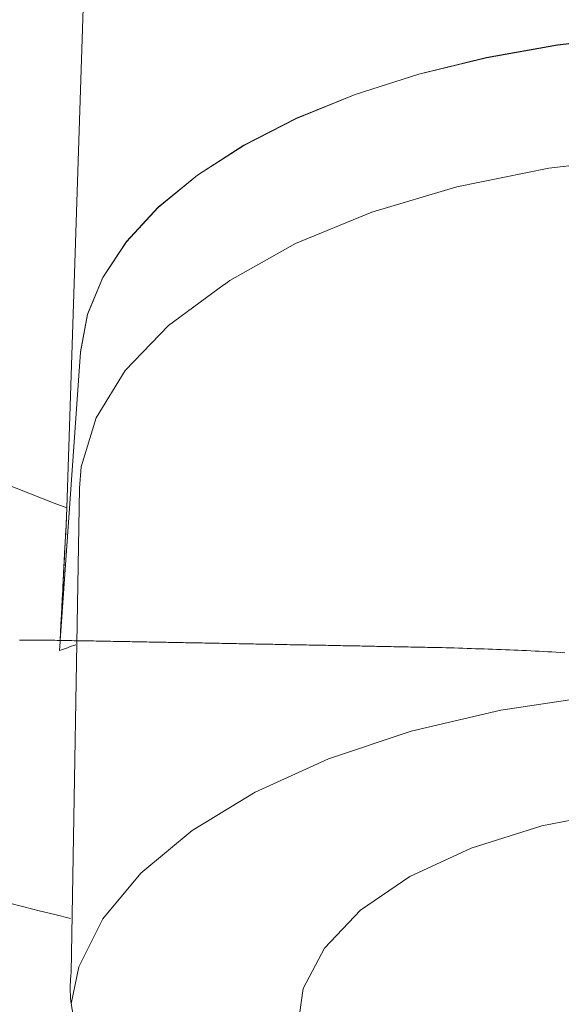
# Model space of a CAD drawing. Extents: x 0 to 1050, y 0 to 1580.
# Drawn here: x 754 to 758, y 1176 to 1184 of the extents above; entities that cross this region are included whole.
import ezdxf

# ---------------------------------------------------------------- set-up
doc = ezdxf.new("R2010")
doc.units = 0
doc.header["$LTSCALE"] = 5
doc.linetypes.add('YDIVIDE_1', pattern=[15, 10, -1, 1, -1, 1, -1])
doc.layers.add('YKK_13', color=4, linetype='CONTINUOUS', lineweight=13)

msp = doc.modelspace()

# ---------------------------------------------------------------- linework, layer by layer
at = {"layer": 'YKK_13'}
for p, q in [((754.1089, 1180.1315), (754.3322, 1186.986)), ((758.7827, 1184.0386), (758.1735, 1183.9681)), ((758.7827, 1184.0373), (758.1735, 1183.9667)), ((758.1735, 1183.9681), (757.5841, 1183.8634)), ((758.1735, 1183.9667), (757.5842, 1183.8621)), ((757.5841, 1183.8634), (757.0224, 1183.726)), ((757.5842, 1183.8621), (757.0224, 1183.7246)), ((757.0224, 1183.726), (756.4955, 1183.5576)), ((757.0224, 1183.7246), (756.4955, 1183.5562)), ((756.4955, 1183.5576), (756.0102, 1183.3603)), ((756.4955, 1183.5562), (756.0102, 1183.3589)), ((756.0102, 1183.3603), (755.5729, 1183.1368)), ((756.0102, 1183.3589), (755.5729, 1183.1354)), ((755.5729, 1183.1368), (755.1891, 1182.8899)), ((755.5729, 1183.1354), (755.1891, 1182.8885)), ((758.0991, 1182.9458), (758.8971, 1183.0391)), ((755.1891, 1182.8899), (754.8639, 1182.6228)), ((755.1891, 1182.8885), (754.8639, 1182.6214)), ((757.3391, 1182.7926), (758.0991, 1182.9458)), ((756.6347, 1182.5832), (757.3391, 1182.7926)), ((754.8639, 1182.6228), (754.6014, 1182.3389)), ((754.8639, 1182.6214), (754.6015, 1182.3376)), ((756.0025, 1182.3225), (756.6347, 1182.5832)), ((754.6014, 1182.3389), (754.4051, 1182.0421)), ((754.6015, 1182.3376), (754.4051, 1182.0407)), ((755.4573, 1182.0166), (756.0025, 1182.3225)), ((754.4051, 1182.0421), (754.2775, 1181.7359)), ((754.4051, 1182.0407), (754.2775, 1181.7346)), ((755.412, 1181.982), (754.9488, 1181.6422)), ((755.413, 1181.9825), (755.412, 1181.982)), ((755.413, 1181.9825), (755.4573, 1182.0166)), ((754.2775, 1181.7359), (754.2201, 1181.4246)), ((754.2775, 1181.7346), (754.2201, 1181.4232)), ((754.9488, 1181.6422), (754.5919, 1181.2717)), ((754.2201, 1181.4232), (754.0533, 1179.0337)), ((754.5919, 1181.2717), (754.3495, 1180.8788)), ((754.3495, 1180.8788), (754.2269, 1180.4722)), ((754.2269, 1180.4722), (754.2118, 1180.2943)), ((754.2118, 1180.2943), (754.1429, 1176.2789)), ((758.4898, 1178.5755), (757.7031, 1178.4563)), ((757.7031, 1178.4563), (756.9598, 1178.2807)), ((756.9598, 1178.2807), (756.276, 1178.0524)), ((756.276, 1178.0524), (755.6666, 1177.7765)), ((755.6666, 1177.7765), (755.1446, 1177.4589)), ((758.6871, 1177.6249), (758.0425, 1177.498)), ((758.0425, 1177.498), (757.4564, 1177.3132)), ((755.1446, 1177.4589), (754.7215, 1177.1065)), ((757.4564, 1177.3132), (756.9496, 1177.0771)), ((754.7215, 1177.1065), (754.4062, 1176.7269)), ((756.9496, 1177.0771), (756.5396, 1176.7979)), ((756.5396, 1176.7979), (756.241, 1176.4853)), ((754.4062, 1176.7269), (754.2058, 1176.3282)), ((756.241, 1176.4853), (756.0641, 1176.1504)), ((754.2058, 1176.3282), (754.1447, 1176.0215)), ((756.0641, 1176.1504), (756.0151, 1175.8049))]:
    msp.add_line(p, q, dxfattribs=at)
at = {"layer": 'YKK_13', "linetype": 'YDIVIDE_1'}
for p, q in [((753.7176, 1179.0357), (753.7151, 1179.0357)), ((753.7201, 1179.0357), (753.7176, 1179.0357)), ((753.7226, 1179.0357), (753.7201, 1179.0357)), ((753.7251, 1179.0357), (753.7226, 1179.0357)), ((753.7276, 1179.0357), (753.7251, 1179.0357)), ((753.7301, 1179.0357), (753.7276, 1179.0357)), ((753.7326, 1179.0357), (753.7301, 1179.0357)), ((753.7351, 1179.0357), (753.7326, 1179.0357)), ((753.7376, 1179.0357), (753.7351, 1179.0357)), ((753.7401, 1179.0357), (753.7376, 1179.0357)), ((753.7426, 1179.0352), (753.7401, 1179.0357)), ((753.7451, 1179.0352), (753.7426, 1179.0352)), ((753.7476, 1179.0352), (753.7451, 1179.0352)), ((753.7501, 1179.0352), (753.7476, 1179.0352)), ((753.7526, 1179.0352), (753.7501, 1179.0352)), ((753.7551, 1179.0352), (753.7526, 1179.0352)), ((753.7576, 1179.0352), (753.7551, 1179.0352)), ((753.7601, 1179.0352), (753.7576, 1179.0352)), ((753.7626, 1179.0352), (753.7601, 1179.0352)), ((753.7651, 1179.0352), (753.7626, 1179.0352)), ((753.7676, 1179.0352), (753.7651, 1179.0352)), ((753.7701, 1179.0352), (753.7676, 1179.0352)), ((753.7726, 1179.0352), (753.7701, 1179.0352)), ((753.7751, 1179.0352), (753.7726, 1179.0352)), ((753.7776, 1179.0352), (753.7751, 1179.0352)), ((753.7806, 1179.0352), (753.7776, 1179.0352)), ((753.7831, 1179.0352), (753.7806, 1179.0352)), ((753.7856, 1179.0352), (753.7831, 1179.0352)), ((753.7881, 1179.0352), (753.7856, 1179.0352)), ((753.7906, 1179.0352), (753.7881, 1179.0352)), ((753.7931, 1179.0352), (753.7906, 1179.0352)), ((753.7956, 1179.0352), (753.7931, 1179.0352)), ((753.7981, 1179.0352), (753.7956, 1179.0352)), ((753.8006, 1179.0352), (753.7981, 1179.0352)), ((753.8031, 1179.0352), (753.8006, 1179.0352)), ((753.8056, 1179.0352), (753.8031, 1179.0352)), ((753.8081, 1179.0352), (753.8056, 1179.0352)), ((753.8106, 1179.0352), (753.8081, 1179.0352)), ((753.8131, 1179.0352), (753.8106, 1179.0352)), ((753.8156, 1179.0352), (753.8131, 1179.0352)), ((753.8181, 1179.0352), (753.8156, 1179.0352)), ((753.8206, 1179.0352), (753.8181, 1179.0352)), ((753.8231, 1179.0352), (753.8206, 1179.0352)), ((753.8256, 1179.0352), (753.8231, 1179.0352)), ((753.8281, 1179.0352), (753.8256, 1179.0352)), ((753.8306, 1179.0352), (753.8281, 1179.0352)), ((753.8331, 1179.0352), (753.8306, 1179.0352)), ((753.8356, 1179.0352), (753.8331, 1179.0352)), ((753.8381, 1179.0352), (753.8356, 1179.0352)), ((753.8406, 1179.0352), (753.8381, 1179.0352)), ((753.8436, 1179.0352), (753.8406, 1179.0352)), ((753.8461, 1179.0352), (753.8436, 1179.0352)), ((753.8486, 1179.0352), (753.8461, 1179.0352)), ((753.8511, 1179.0352), (753.8486, 1179.0352)), ((753.8536, 1179.0352), (753.8511, 1179.0352)), ((753.8561, 1179.0352), (753.8536, 1179.0352)), ((753.8586, 1179.0352), (753.8561, 1179.0352)), ((753.8611, 1179.0352), (753.8586, 1179.0352)), ((753.8636, 1179.0352), (753.8611, 1179.0352)), ((753.8661, 1179.0352), (753.8636, 1179.0352)), ((753.8686, 1179.0352), (753.8661, 1179.0352)), ((753.8711, 1179.0352), (753.8686, 1179.0352)), ((753.8736, 1179.0352), (753.8711, 1179.0352)), ((753.8761, 1179.0357), (753.8736, 1179.0352)), ((753.8786, 1179.0357), (753.8761, 1179.0357)), ((753.8811, 1179.0357), (753.8786, 1179.0357)), ((753.8836, 1179.0357), (753.8811, 1179.0357)), ((753.8861, 1179.0357), (753.8836, 1179.0357)), ((753.8886, 1179.0357), (753.8861, 1179.0357)), ((753.8911, 1179.0357), (753.8886, 1179.0357)), ((753.8936, 1179.0357), (753.8911, 1179.0357)), ((753.8961, 1179.0357), (753.8936, 1179.0357)), ((753.8986, 1179.0357), (753.8961, 1179.0357)), ((753.9011, 1179.0357), (753.8986, 1179.0357)), ((753.9041, 1179.0357), (753.9011, 1179.0357)), ((753.9066, 1179.0357), (753.9041, 1179.0357)), ((753.9091, 1179.0357), (753.9066, 1179.0357)), ((753.9116, 1179.0357), (753.9091, 1179.0357)), ((753.9141, 1179.0362), (753.9116, 1179.0357)), ((753.9166, 1179.0362), (753.9141, 1179.0362)), ((753.9286, 1179.0357), (753.9166, 1179.0362)), ((753.9486, 1179.0357), (753.9286, 1179.0357)), ((753.9686, 1179.0352), (753.9486, 1179.0357)), ((753.9886, 1179.0347), (753.9686, 1179.0352)), ((754.0086, 1179.0347), (753.9886, 1179.0347)), ((754.0286, 1179.0342), (754.0086, 1179.0347)), ((754.0486, 1179.0337), (754.0286, 1179.0342)), ((754.0686, 1179.0337), (754.0486, 1179.0337)), ((754.0891, 1179.0332), (754.0686, 1179.0337)), ((754.1091, 1179.0327), (754.0891, 1179.0332)), ((754.1291, 1179.0322), (754.1091, 1179.0327)), ((754.1491, 1179.0322), (754.1291, 1179.0322)), ((754.1691, 1179.0317), (754.1491, 1179.0322)), ((754.1891, 1179.0312), (754.1691, 1179.0317)), ((754.2091, 1179.0312), (754.1891, 1179.0312)), ((754.2291, 1179.0307), (754.2091, 1179.0312)), ((754.2491, 1179.0302), (754.2291, 1179.0307)), ((754.2691, 1179.0302), (754.2491, 1179.0302)), ((754.2896, 1179.0297), (754.2691, 1179.0302)), ((754.3096, 1179.0292), (754.2896, 1179.0297)), ((754.3296, 1179.0292), (754.3096, 1179.0292)), ((754.3496, 1179.0287), (754.3296, 1179.0292)), ((754.3696, 1179.0282), (754.3496, 1179.0287)), ((754.3896, 1179.0277), (754.3696, 1179.0282)), ((754.4096, 1179.0277), (754.3896, 1179.0277)), ((754.4296, 1179.0272), (754.4096, 1179.0277)), ((754.4496, 1179.0267), (754.4296, 1179.0272)), ((754.4696, 1179.0267), (754.4496, 1179.0267)), ((754.4901, 1179.0262), (754.4696, 1179.0267)), ((754.5101, 1179.0257), (754.4901, 1179.0262)), ((754.5301, 1179.0252), (754.5101, 1179.0257)), ((754.5501, 1179.0252), (754.5301, 1179.0252)), ((754.5701, 1179.0247), (754.5501, 1179.0252)), ((754.5901, 1179.0242), (754.5701, 1179.0247)), ((754.6101, 1179.0242), (754.5901, 1179.0242)), ((754.6301, 1179.0237), (754.6101, 1179.0242)), ((754.6501, 1179.0232), (754.6301, 1179.0237)), ((754.6706, 1179.0227), (754.6501, 1179.0232)), ((754.6906, 1179.0227), (754.6706, 1179.0227)), ((754.7106, 1179.0222), (754.6906, 1179.0227)), ((754.7306, 1179.0217), (754.7106, 1179.0222)), ((754.7506, 1179.0217), (754.7306, 1179.0217)), ((754.7706, 1179.0212), (754.7506, 1179.0217)), ((754.7906, 1179.0207), (754.7706, 1179.0212)), ((754.8106, 1179.0202), (754.7906, 1179.0207)), ((754.8306, 1179.0202), (754.8106, 1179.0202)), ((754.8506, 1179.0197), (754.8306, 1179.0202)), ((754.8711, 1179.0192), (754.8506, 1179.0197)), ((754.8911, 1179.0187), (754.8711, 1179.0192)), ((754.9111, 1179.0187), (754.8911, 1179.0187)), ((754.9311, 1179.0182), (754.9111, 1179.0187)), ((754.9511, 1179.0177), (754.9311, 1179.0182)), ((754.9711, 1179.0172), (754.9511, 1179.0177)), ((754.9911, 1179.0172), (754.9711, 1179.0172)), ((755.0111, 1179.0167), (754.9911, 1179.0172)), ((755.0311, 1179.0162), (755.0111, 1179.0167)), ((755.0511, 1179.0162), (755.0311, 1179.0162)), ((755.0716, 1179.0157), (755.0511, 1179.0162)), ((755.0916, 1179.0152), (755.0716, 1179.0157)), ((755.1116, 1179.0147), (755.0916, 1179.0152)), ((755.1316, 1179.0147), (755.1116, 1179.0147)), ((755.1516, 1179.0142), (755.1316, 1179.0147)), ((755.1716, 1179.0137), (755.1516, 1179.0142)), ((755.1916, 1179.0132), (755.1716, 1179.0137)), ((755.2116, 1179.0132), (755.1916, 1179.0132)), ((755.2316, 1179.0127), (755.2116, 1179.0132)), ((755.2516, 1179.0122), (755.2316, 1179.0127)), ((755.2721, 1179.0117), (755.2516, 1179.0122)), ((755.2921, 1179.0117), (755.2721, 1179.0117)), ((755.3121, 1179.0112), (755.2921, 1179.0117)), ((755.3321, 1179.0107), (755.3121, 1179.0112)), ((755.3521, 1179.0102), (755.3321, 1179.0107)), ((755.3721, 1179.0102), (755.3521, 1179.0102)), ((755.3921, 1179.0097), (755.3721, 1179.0102)), ((755.4121, 1179.0092), (755.3921, 1179.0097)), ((755.4321, 1179.0087), (755.4121, 1179.0092)), ((755.4521, 1179.0087), (755.4321, 1179.0087)), ((755.4726, 1179.0082), (755.4521, 1179.0087)), ((755.4926, 1179.0077), (755.4726, 1179.0082)), ((755.5126, 1179.0072), (755.4926, 1179.0077)), ((755.5326, 1179.0067), (755.5126, 1179.0072)), ((755.5526, 1179.0067), (755.5326, 1179.0067)), ((755.5726, 1179.0062), (755.5526, 1179.0067)), ((755.5926, 1179.0057), (755.5726, 1179.0062)), ((755.6126, 1179.0052), (755.5926, 1179.0057)), ((755.6326, 1179.0052), (755.6126, 1179.0052)), ((755.6526, 1179.0047), (755.6326, 1179.0052)), ((755.6731, 1179.0042), (755.6526, 1179.0047)), ((755.6931, 1179.0037), (755.6731, 1179.0042)), ((755.7131, 1179.0037), (755.6931, 1179.0037)), ((755.7331, 1179.0032), (755.7131, 1179.0037)), ((755.7531, 1179.0027), (755.7331, 1179.0032)), ((755.7731, 1179.0022), (755.7531, 1179.0027)), ((755.7931, 1179.0017), (755.7731, 1179.0022)), ((755.8131, 1179.0017), (755.7931, 1179.0017)), ((755.8331, 1179.0012), (755.8131, 1179.0017)), ((755.8531, 1179.0007), (755.8331, 1179.0012)), ((755.8736, 1179.0002), (755.8531, 1179.0007)), ((755.8936, 1179.0002), (755.8736, 1179.0002)), ((755.9136, 1178.9997), (755.8936, 1179.0002)), ((755.9336, 1178.9992), (755.9136, 1178.9997)), ((755.9536, 1178.9987), (755.9336, 1178.9992)), ((755.9736, 1178.9987), (755.9536, 1178.9987)), ((755.9936, 1178.9982), (755.9736, 1178.9987)), ((756.0136, 1178.9977), (755.9936, 1178.9982)), ((756.0336, 1178.9972), (756.0136, 1178.9977)), ((756.0536, 1178.9967), (756.0336, 1178.9972)), ((756.0741, 1178.9967), (756.0536, 1178.9967)), ((756.0941, 1178.9962), (756.0741, 1178.9967)), ((756.1141, 1178.9957), (756.0941, 1178.9962)), ((756.1341, 1178.9952), (756.1141, 1178.9957)), ((756.1541, 1178.9947), (756.1341, 1178.9952)), ((756.1741, 1178.9947), (756.1541, 1178.9947)), ((756.1941, 1178.9942), (756.1741, 1178.9947)), ((756.2141, 1178.9937), (756.1941, 1178.9942)), ((756.2341, 1178.9932), (756.2141, 1178.9937)), ((756.2541, 1178.9932), (756.2341, 1178.9932)), ((756.2741, 1178.9927), (756.2541, 1178.9932)), ((756.2946, 1178.9922), (756.2741, 1178.9927)), ((756.3146, 1178.9917), (756.2946, 1178.9922)), ((756.3346, 1178.9912), (756.3146, 1178.9917)), ((756.3546, 1178.9912), (756.3346, 1178.9912)), ((756.3746, 1178.9907), (756.3546, 1178.9912)), ((756.3946, 1178.9902), (756.3746, 1178.9907)), ((756.4146, 1178.9897), (756.3946, 1178.9902)), ((756.4346, 1178.9897), (756.4146, 1178.9897)), ((756.4546, 1178.9892), (756.4346, 1178.9897)), ((756.4746, 1178.9887), (756.4546, 1178.9892)), ((756.4951, 1178.9882), (756.4746, 1178.9887)), ((756.5151, 1178.9877), (756.4951, 1178.9882)), ((756.5351, 1178.9877), (756.5151, 1178.9877)), ((756.5551, 1178.9872), (756.5351, 1178.9877)), ((756.5751, 1178.9867), (756.5551, 1178.9872)), ((756.5951, 1178.9862), (756.5751, 1178.9867)), ((756.6151, 1178.9857), (756.5951, 1178.9862)), ((756.6351, 1178.9857), (756.6151, 1178.9857)), ((756.6551, 1178.9852), (756.6351, 1178.9857)), ((756.6751, 1178.9847), (756.6551, 1178.9852)), ((756.6956, 1178.9842), (756.6751, 1178.9847)), ((756.7156, 1178.9837), (756.6956, 1178.9842)), ((756.7356, 1178.9837), (756.7156, 1178.9837)), ((756.7556, 1178.9832), (756.7356, 1178.9837)), ((756.7756, 1178.9827), (756.7556, 1178.9832)), ((756.7956, 1178.9822), (756.7756, 1178.9827)), ((756.8156, 1178.9817), (756.7956, 1178.9822)), ((756.8356, 1178.9817), (756.8156, 1178.9817)), ((756.8556, 1178.9812), (756.8356, 1178.9817)), ((756.8756, 1178.9807), (756.8556, 1178.9812)), ((756.8961, 1178.9802), (756.8756, 1178.9807)), ((756.9161, 1178.9802), (756.8961, 1178.9802)), ((756.9361, 1178.9797), (756.9161, 1178.9802)), ((756.9561, 1178.9792), (756.9361, 1178.9797)), ((756.9761, 1178.9787), (756.9561, 1178.9792)), ((756.9961, 1178.9782), (756.9761, 1178.9787)), ((757.0161, 1178.9782), (756.9961, 1178.9782)), ((757.0361, 1178.9777), (757.0161, 1178.9782)), ((757.0561, 1178.9772), (757.0361, 1178.9777)), ((757.0761, 1178.9767), (757.0561, 1178.9772)), ((757.0961, 1178.9762), (757.0761, 1178.9767)), ((757.1166, 1178.9762), (757.0961, 1178.9762)), ((757.1366, 1178.9757), (757.1166, 1178.9762)), ((757.1566, 1178.9752), (757.1366, 1178.9757)), ((757.1766, 1178.9747), (757.1566, 1178.9752)), ((757.1966, 1178.9742), (757.1766, 1178.9747)), ((757.2166, 1178.9742), (757.1966, 1178.9742)), ((757.2471, 1178.9732), (757.2166, 1178.9742)), ((757.2826, 1178.9722), (757.2471, 1178.9732)), ((757.3176, 1178.9712), (757.2826, 1178.9722)), ((757.3526, 1178.9697), (757.3176, 1178.9712)), ((757.3881, 1178.9687), (757.3526, 1178.9697)), ((757.4231, 1178.9677), (757.3881, 1178.9687)), ((757.4586, 1178.9667), (757.4231, 1178.9677)), ((757.4936, 1178.9652), (757.4586, 1178.9667)), ((757.5286, 1178.9642), (757.4936, 1178.9652)), ((757.5641, 1178.9632), (757.5286, 1178.9642)), ((757.5991, 1178.9617), (757.5641, 1178.9632)), ((757.6346, 1178.9607), (757.5991, 1178.9617)), ((757.6696, 1178.9592), (757.6346, 1178.9607)), ((757.7046, 1178.9577), (757.6696, 1178.9592)), ((757.7401, 1178.9567), (757.7046, 1178.9577)), ((757.7751, 1178.9552), (757.7401, 1178.9567)), ((757.8101, 1178.9537), (757.7751, 1178.9552)), ((757.8456, 1178.9522), (757.8101, 1178.9537)), ((757.8806, 1178.9507), (757.8456, 1178.9522)), ((757.9156, 1178.9492), (757.8806, 1178.9507)), ((757.9511, 1178.9477), (757.9156, 1178.9492)), ((757.9861, 1178.9457), (757.9511, 1178.9477)), ((758.0211, 1178.9442), (757.9861, 1178.9457)), ((758.0566, 1178.9422), (758.0211, 1178.9442)), ((758.0916, 1178.9402), (758.0566, 1178.9422)), ((758.1266, 1178.9382), (758.0916, 1178.9402)), ((758.1621, 1178.9362), (758.1266, 1178.9382)), ((758.1971, 1178.9342), (758.1621, 1178.9362)), ((758.2321, 1178.9322), (758.1971, 1178.9342))]:
    msp.add_line(p, q, dxfattribs=at)
at = {"layer": 'YKK_13'}
for points, knots in [([(748.4668, 1196.8552), (748.4665, 1195.6416), (748.5251, 1193.211), (748.7869, 1189.6139), (749.2096, 1186.1188), (749.5854, 1183.8838), (749.8126, 1182.692), (749.8577, 1182.5399), (749.936, 1182.3529), (750.0256, 1182.1935), (750.1261, 1182.0485), (750.2421, 1181.9142), (750.3748, 1181.7869), (750.541, 1181.6619), (750.6805, 1181.5781), (751.8738, 1181.033), (752.9826, 1180.5661), (754.1089, 1180.1315)], [0, 0, 0, 0, 0.0429732, 0.0859465, 0.1289197, 0.1718929, 0.1718929, 0.1759404, 0.1799879, 0.1840353, 0.1880828, 0.1921303, 0.1961777, 0.2002252, 0.2042726, 0.2042726, 0.2464713, 0.2464713, 0.2464713, 0.2464713]), ([(749.7322, 1177.9488), (749.8229, 1177.9138), (749.9101, 1177.8844), (751.3738, 1177.4478), (752.7556, 1177.0716), (754.1392, 1176.7299)], [0.20136109, 0.20136109, 0.20136109, 0.20136109, 0.20427265, 0.20427265, 0.25214458, 0.25214458, 0.25214458, 0.25214458]), ([(754.1429, 1176.2789), (754.1395, 1176.237), (754.1243, 1176.0479), (754.2101, 1175.7135), (754.395, 1175.296), (754.6869, 1174.9033), (755.0764, 1174.5382), (755.553, 1174.205), (755.9377, 1174.0197), (756.1287, 1173.9278)], [0, 0, 0, 0, 0.043307, 0.195071, 0.346973, 0.503335, 0.666186, 0.834272, 1, 1, 1, 1])]:
    msp.add_open_spline(points, degree=3, knots=knots, dxfattribs=at)
for points in [[(754.0474, 1178.9496), (754.0679, 1179.3428), (754.0884, 1179.7368), (754.1089, 1180.1315)], [(754.0518, 1179.0338), (754.0708, 1179.399), (754.0898, 1179.7649), (754.1089, 1180.1315)], [(754.181, 1178.9975), (754.1366, 1178.9815), (754.092, 1178.9655), (754.0474, 1178.9496)]]:
    msp.add_open_spline(points, degree=3, dxfattribs=at)

doc.saveas('drawing.dxf')
